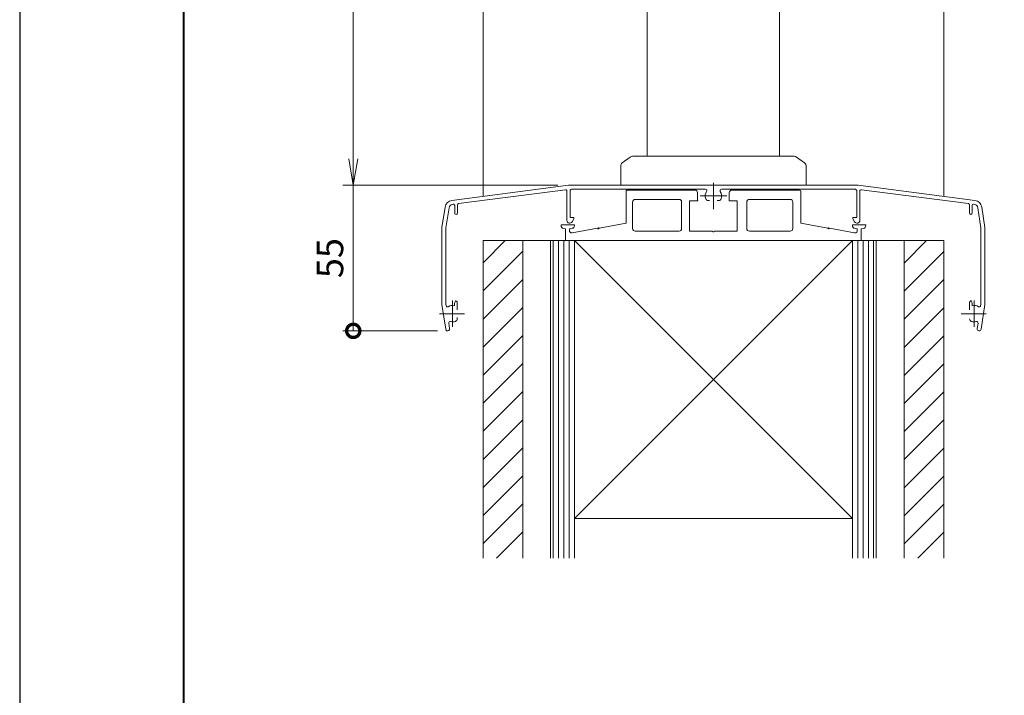
# Model space of a CAD drawing. Units: millimetres. Extents: x 0 to 1680, y 0 to 1188.
# Drawn here: x 0 to 372, y 255 to 511 of the extents above; entities that cross this region are included whole.
import ezdxf

# ---------------------------------------------------------------- set-up
doc = ezdxf.new("R2010")
doc.units = ezdxf.units.MM
doc.header["$LTSCALE"] = 4
doc.linetypes.add('AM_ISO08W050', pattern=[18, 12, -1.5, 3, -1.5])
for name, color, linetype, lineweight in [('AM_0', 7, 'Continuous', 18), ('AM_1', 14, 'Continuous', 40), ('AM_2', 40, 'Continuous', 9), ('AM_5', 3, 'Continuous', 9), ('AM_7', 4, 'AM_ISO08W050', 9), ('AM_8', 1, 'Continuous', 9)]:
    doc.layers.add(name, color=color, linetype=linetype, lineweight=lineweight)
doc.layers.add('AM_VIEWS', color=1, linetype='Continuous', lineweight=25, plot=False)
doc.styles.add('ゴシック', font='msgothic.ttc')
doc.dimstyles.new('VF$0', dxfattribs={"dimtxt": 10, "dimasz": 10, "dimexe": 4, "dimexo": 4, "dimgap": 2.5, "dimtad": 1, "dimdsep": 46, "dimtxsty": 'ゴシック', "dimblk": 'DOTSMALL', "dimcen": 0, "dimclrd": 256, "dimclre": 256, "dimclrt": 2, "dimadec": 0, "dimazin": 2, "dimtp": 0.1, "dimtm": 0.1, "dimtfac": 0.71, "dimtmove": 0, "dimatfit": 3, "dimldrblk": 'OPEN30', "dimfxl": 1, "dimlwd": -1, "dimlwe": -1, "dimarcsym": 0})

# ---------------------------------------------------------------- blocks, each defined once
blk = doc.blocks.new('_Open')
at = {"color": 0, "linetype": 'ByBlock', "lineweight": -2}
for p, q in [((-1, 0.166667), (0, 0)), ((-1, -0.166667), (0, 0)), ((0, 0), (-1, 0))]:
    blk.add_line(p, q, dxfattribs=at)
blk = doc.blocks.new('*D5')
at = {"layer": 'AM_5', "linetype": 'Continuous'}
for p, q in [((258, 998), (121.97, 998)), ((125.97, 458), (125.97, 988)), ((203.27, 448), (121.97, 448))]:
    blk.add_line(p, q, dxfattribs=at)
at = {"layer": 'Defpoints', "color": 0}
for p in [(125.97, 998), (262, 998), (207.27, 448)]:
    blk.add_point(p, dxfattribs=at)
at = {"layer": 'AM_5', "xscale": 10, "yscale": 10, "zscale": 10}
for p, rotation in [((125.97, 998), 90), ((125.97, 448), 270)]:
    blk.add_blockref('_Open', p, dxfattribs=dict(at, rotation=rotation))
at = {"layer": 'AM_5', "color": 2, "insert": (118.47, 723), "char_height": 10, "attachment_point": 5, "rotation": 90, "style": 'ゴシック'}
blk.add_mtext('H1', dxfattribs=at)
blk = doc.blocks.new('_Open30')
at = {"color": 0, "linetype": 'ByBlock', "lineweight": -2}
for p, q in [((-1, 0.267949), (0, 0)), ((0, 0), (-1, -0.267949)), ((0, 0), (-1, 0))]:
    blk.add_line(p, q, dxfattribs=at)
blk = doc.blocks.new('_DotSmall')
at = {"color": 0, "linetype": 'ByBlock', "const_width": 0.5}
blk.add_lwpolyline([(-0.0625, 0, 1), (0.0625, 0, 1)], format="xyb", close=True, dxfattribs=at)
blk = doc.blocks.new('*D8')
at = {"layer": 'AM_5', "linetype": 'Continuous'}
for p, q in [((203.27, 448), (121.97, 448)), ((125.97, 393.01), (125.97, 448)), ((157.73, 393.01), (121.97, 393.01))]:
    blk.add_line(p, q, dxfattribs=at)
at = {"layer": 'Defpoints', "color": 0}
for p in [(125.97, 448), (207.27, 448), (161.73, 393.01)]:
    blk.add_point(p, dxfattribs=at)
at = {"layer": 'AM_5', "xscale": 10, "yscale": 10, "zscale": 10, "rotation": 270}
blk.add_blockref('_DotSmall', (125.97, 393.01), dxfattribs=at)
at = {"layer": 'AM_5', "color": 2, "insert": (118.47, 420.5), "char_height": 10, "attachment_point": 5, "rotation": 90, "style": 'ゴシック'}
blk.add_mtext('55', dxfattribs=at)
blk = doc.blocks.new('_None')

msp = doc.modelspace()

# ---------------------------------------------------------------- linework, layer by layer
at = {"layer": 'AM_0'}
for p, q in [((174.974, 698.5), (174.974, 443.814)), ((236.974, 698.5), (236.974, 459)), ((286.974, 698.5), (286.974, 459)), ((348.974, 698.5), (348.974, 443.814)), ((230.574, 458.7), (227.574, 456.45)), ((230.574, 458.7), (227.574, 456.45)), ((231.474, 459), (261.974, 459)), ((231.474, 459), (261.974, 459)), ((261.974, 459), (292.474, 459)), ((261.974, 459), (292.474, 459)), ((296.374, 456.45), (293.374, 458.7)), ((296.374, 456.45), (293.374, 458.7)), ((226.974, 455.25), (226.974, 448)), ((226.974, 455.25), (226.974, 448)), ((296.974, 455.25), (296.974, 448)), ((296.974, 455.25), (296.974, 448)), ((163.22, 442.297), (207.274, 448.006)), ((165.71, 441.107), (206.11, 446.342)), ((207.274, 448.006), (316.674, 448.006)), ((258.981, 446.506), (208.374, 446.506)), ((226.974, 448), (296.974, 448)), ((229.474, 446.195), (254.974, 446.195)), ((264.967, 446.506), (315.574, 446.506)), ((294.474, 446.195), (268.974, 446.195)), ((360.729, 442.297), (316.674, 448.006)), ((358.238, 441.107), (317.838, 446.342)), ((206.674, 445.846), (206.674, 434.768)), ((207.874, 446.006), (207.874, 435.906)), ((228.974, 445.695), (228.974, 433.674)), ((232.474, 442.695), (248.974, 442.695)), ((255.974, 445.195), (255.974, 442.195)), ((267.974, 445.195), (267.974, 442.195)), ((290.974, 442.695), (275.574, 442.695)), ((294.974, 445.695), (294.974, 433.674)), ((316.074, 446.006), (316.074, 435.906)), ((317.274, 445.846), (317.274, 434.768)), ((160.638, 439.767), (159.474, 432.006)), ((162.12, 439.535), (160.974, 431.893)), ((163.41, 440.809), (163.71, 440.848)), ((164.274, 440.352), (164.274, 437.506)), ((165.274, 440.611), (165.274, 437.506)), ((231.474, 441.695), (231.474, 431.695)), ((249.974, 441.695), (249.974, 431.695)), ((252.974, 442.195), (252.974, 430.695)), ((252.974, 442.195), (255.974, 442.195)), ((260.013, 442.256), (260.525, 442.256)), ((263.936, 442.256), (263.423, 442.256)), ((270.974, 442.195), (267.974, 442.195)), ((270.974, 442.195), (270.974, 430.695)), ((274.574, 441.695), (274.574, 431.695)), ((291.974, 441.695), (291.974, 431.695)), ((358.674, 440.611), (358.674, 437.506)), ((359.674, 440.352), (359.674, 437.506)), ((360.539, 440.809), (360.238, 440.848)), ((361.828, 439.535), (362.974, 431.893)), ((363.31, 439.767), (364.474, 432.006)), ((207.874, 435.906), (209.274, 435.906)), ((208.657, 434.237), (209.274, 435.306)), ((209.274, 435.906), (209.274, 435.306)), ((316.074, 435.906), (314.674, 435.906)), ((314.674, 435.906), (314.674, 435.306)), ((315.291, 434.237), (314.674, 435.306)), ((159.474, 432.006), (159.474, 403.006)), ((160.974, 431.893), (160.974, 403.118)), ((204.474, 433.095), (204.474, 432.734)), ((204.474, 433.095), (209.474, 433.095)), ((206.174, 431.595), (205.3, 431.749)), ((206.174, 431.595), (206.174, 427.095)), ((208.639, 431.756), (207.674, 431.595)), ((207.674, 431.595), (207.674, 430.595)), ((208.674, 430.095), (218.179, 431.771)), ((209.474, 433.095), (209.474, 432.742)), ((218.77, 431.875), (228.974, 433.674)), ((305.179, 431.875), (294.974, 433.674)), ((315.274, 430.095), (305.77, 431.771)), ((314.474, 433.095), (314.474, 432.742)), ((319.474, 433.095), (314.474, 433.095)), ((316.274, 431.595), (315.31, 431.756)), ((316.274, 431.595), (316.274, 430.595)), ((318.648, 431.749), (317.774, 431.595)), ((317.774, 431.595), (317.774, 427.095)), ((319.474, 433.095), (319.474, 432.734)), ((362.974, 431.893), (362.974, 403.118)), ((364.474, 432.006), (364.474, 403.006)), ((208.174, 430.095), (208.674, 430.095)), ((232.474, 430.695), (248.974, 430.695)), ((252.974, 430.695), (261.674, 430.695)), ((270.974, 430.695), (262.274, 430.695)), ((290.974, 430.695), (275.574, 430.695)), ((315.774, 430.095), (315.274, 430.095)), ((174.974, 427.095), (182.474, 427.095)), ((206.174, 427.095), (317.774, 427.095)), ((209.474, 427.095), (314.474, 322.106)), ((333.974, 307.095), (333.974, 427.095)), ((341.474, 427.095), (348.974, 427.095)), ((348.974, 427.095), (348.974, 307.095)), ((159.474, 403.006), (160.878, 393.645)), ((160.974, 403.118), (161.069, 402.483)), ((164.524, 404.306), (164.224, 403.306)), ((164.224, 403.306), (164.224, 402.514)), ((164.524, 404.306), (164.724, 404.306)), ((165.224, 403.806), (165.224, 400.955)), ((358.724, 403.806), (358.724, 400.955)), ((359.424, 404.306), (359.224, 404.306)), ((359.424, 404.306), (359.724, 403.306)), ((359.724, 403.306), (359.724, 402.514)), ((362.974, 403.118), (362.879, 402.483)), ((364.474, 403.006), (363.07, 393.645)), ((165.224, 398.057), (165.224, 397.544)), ((162.049, 395.954), (162.362, 393.867)), ((361.899, 395.954), (361.586, 393.867))]:
    msp.add_line(p, q, dxfattribs=at)
at = {"layer": 'AM_0', "ltscale": 3}
for p, q in [((348.974, 427.095), (174.974, 427.095)), ((174.974, 307.095), (174.974, 427.095)), ((189.974, 307.095), (189.974, 427.095)), ((200.474, 427.095), (200.474, 362.809)), ((200.474, 427.095), (200.474, 307.095)), ((209.474, 427.095), (314.474, 427.095)), ((314.474, 427.095), (209.474, 322.106)), ((209.474, 427.095), (209.474, 307.095)), ((211.974, 427.095), (311.974, 427.095)), ((314.474, 427.095), (314.474, 307.095)), ((323.474, 427.095), (323.474, 362.809)), ((323.474, 427.095), (323.474, 307.095)), ((314.464, 322.106), (209.474, 322.106))]:
    msp.add_line(p, q, dxfattribs=at)
at = {"layer": 'AM_0'}
for centre, radius, start, end in [((231.474, 457.5), 1.5, 90, 126.8699), ((231.474, 457.5), 1.5, 90, 126.8699), ((292.474, 457.5), 1.5, 53.1301, 90), ((292.474, 457.5), 1.5, 53.1301, 90), ((228.474, 455.25), 1.5, 126.8699, 180.00001), ((228.474, 455.25), 1.5, 126.8699, 180.00001), ((295.474, 455.25), 1.5, 0, 53.1301), ((295.474, 455.25), 1.5, 0, 53.1301), ((206.174, 445.846), 0.5, 0, 97.38378), ((208.374, 446.006), 0.5, 90, 180.00001), ((229.474, 445.695), 0.5, 90, 180.00001), ((254.974, 445.195), 1, 0, 90), ((258.981, 446.006), 0.5, 326.25101, 90), ((264.967, 446.006), 0.5, 90, 213.74899), ((268.974, 445.195), 1, 90, 180.00001), ((294.474, 445.695), 0.5, 0, 90), ((315.574, 446.006), 0.5, 0, 90), ((317.774, 445.846), 0.5, 82.61622, 180.00001), ((232.474, 441.695), 1, 90, 180.00001), ((248.974, 441.695), 1, 0, 90), ((261.974, 444.006), 3.1, 146.25102, 200.92484), ((260.013, 443.256), 1, 200.92483, 270), ((263.936, 443.256), 1, 270, 339.07517), ((261.974, 444.006), 3.1, 339.07517, 33.74899), ((275.574, 441.695), 1, 90, 180.00001), ((290.974, 441.695), 1, 0, 90), ((163.605, 439.322), 3, 97.38378, 171.46922), ((163.605, 439.322), 1.5, 97.27689, 171.84154), ((163.774, 440.352), 0.5, 0, 97.38378), ((165.774, 440.611), 0.5, 97.38378, 180.00001), ((358.174, 440.611), 0.5, 0, 82.61622), ((360.174, 440.352), 0.5, 82.61622, 180.00001), ((360.343, 439.322), 1.5, 8.15846, 82.72311), ((360.343, 439.322), 3, 8.53074, 82.61619), ((164.774, 437.506), 0.5, 179.99999, 0.00001), ((359.174, 437.506), 0.5, 179.99999, 0.00001), ((205.474, 432.734), 1, 180.00001, 259.99203), ((207.737, 434.768), 1.063, 180.00001, 329.99999), ((208.474, 432.742), 1, 279.46232, 0), ((218.474, 431.823), 0.3, 190.00001, 9.99979), ((232.474, 431.695), 1, 180.00001, 270), ((248.974, 431.695), 1, 270, 0), ((275.574, 431.695), 1, 179.99999, 270), ((290.974, 431.695), 1, 270, 0), ((305.474, 431.823), 0.3, 170.00021, 350.00001), ((315.474, 432.742), 1, 180.00001, 260.53768), ((316.211, 434.768), 1.063, 210, 0), ((318.474, 432.734), 1, 280.00798, 0), ((208.174, 430.595), 0.5, 180.00001, 270), ((261.974, 430.695), 0.3, 180.00012, 359.99988), ((315.774, 430.595), 0.5, 270, 0), ((161.564, 402.557), 0.5, 188.53076, 302.0485), ((163.474, 399.506), 3.1, 75.9992, 122.04849), ((164.724, 403.806), 0.5, 359.99999, 90), ((359.224, 403.806), 0.5, 90, 180.00001), ((360.474, 399.506), 3.1, 57.9515, 104.0008), ((362.384, 402.557), 0.5, 237.95151, 351.46923), ((162.543, 396.028), 0.5, 75.01304, 188.53076), ((163.474, 399.506), 3.1, 255.01304, 290.92484), ((164.224, 397.544), 1, 290.92484, 0), ((359.724, 397.544), 1, 179.99999, 249.07517), ((360.474, 399.506), 3.1, 249.07517, 284.98696), ((361.405, 396.028), 0.5, 351.46923, 104.98696), ((161.62, 393.756), 0.75, 188.53076, 8.53077), ((362.328, 393.756), 0.75, 171.46924, 351.46924)]:
    msp.add_arc(centre, radius, start, end, dxfattribs=at)
for p in [(255.974, 442.195), (218.474, 431.823), (305.474, 431.823)]:
    msp.add_point(p, dxfattribs=at)
at = {"layer": 'AM_1'}
msp.add_lwpolyline([(62, 40), (62, 1148), (1618, 1148), (1618, 40)], close=True, dxfattribs=at)
at = {"layer": 'AM_2', "ltscale": 3}
for p, q in [((201.474, 307.095), (201.474, 427.095)), ((203.474, 307.095), (203.474, 427.095)), ((205.474, 307.095), (205.474, 427.095)), ((207.474, 307.095), (207.474, 427.095)), ((316.474, 427.095), (316.474, 307.095)), ((318.474, 427.095), (318.474, 307.095)), ((320.474, 427.095), (320.474, 307.095)), ((322.474, 427.095), (322.474, 307.095))]:
    msp.add_line(p, q, dxfattribs=at)
at = {"layer": 'AM_7'}
for p, q in [((261.974, 448.994), (261.974, 439.006)), ((266.974, 444.006), (256.975, 444.006)), ((163.474, 404.506), (163.474, 394.518)), ((360.474, 404.506), (360.474, 394.518)), ((158.544, 399.506), (168.01, 399.506)), ((355.544, 399.506), (365.01, 399.506))]:
    msp.add_line(p, q, dxfattribs=at)
at = {"layer": 'AM_8', "linetype": 'Continuous'}
for p, q in [((174.974, 418.69), (183.38, 427.095)), ((333.974, 418.591), (342.479, 427.095)), ((174.974, 408.083), (189.974, 423.083)), ((333.974, 407.984), (348.974, 422.984)), ((174.974, 397.476), (189.974, 412.476)), ((333.974, 397.377), (348.974, 412.377)), ((174.974, 386.87), (189.974, 401.87)), ((333.974, 386.771), (348.974, 401.771)), ((174.974, 376.263), (189.974, 391.263)), ((333.974, 376.164), (348.974, 391.164)), ((174.974, 365.657), (189.974, 380.657)), ((333.974, 365.558), (348.974, 380.558)), ((174.974, 355.05), (189.974, 370.05)), ((333.974, 354.951), (348.974, 369.951)), ((174.974, 344.443), (189.974, 359.443)), ((333.974, 344.344), (348.974, 359.344)), ((174.974, 333.837), (189.974, 348.837)), ((333.974, 333.738), (348.974, 348.738)), ((174.974, 323.23), (189.974, 338.23)), ((333.974, 323.131), (348.974, 338.131)), ((174.974, 312.624), (189.974, 327.624)), ((333.974, 312.525), (348.974, 327.525)), ((180.052, 307.095), (189.974, 317.017)), ((339.151, 307.095), (348.974, 316.918))]:
    msp.add_line(p, q, dxfattribs=at)
at = {"layer": 'AM_VIEWS', "linetype": 'Continuous'}
msp.add_lwpolyline([(0, 0), (1680, 0), (1680, 1188), (0, 1188), (0, 0)], dxfattribs=at)

# ---------------------------------------------------------------- dimensions: what is measured, and where the dimension line sits
at = {"layer": 'AM_5'}
dim = msp.add_linear_dim(base=(125.974, 998), p1=(207.274, 448), p2=(262, 998), angle=90, text='H1', dimstyle='VF$0', override={"dimblk": 'Open'}, dxfattribs=at)
dim.commit()
dim.dimension.update_dxf_attribs({"geometry": '*D5', "text_midpoint": (118.472, 723)})
dim = msp.add_linear_dim(base=(125.974, 448), p1=(161.731, 393.008), p2=(207.274, 448), angle=90, dimstyle='VF$0', override={"dimdec": 1, "dimblk1": 'DotSmall', "dimblk2": 'None', "dimsah": 1}, dxfattribs=at)
dim.commit()
dim.dimension.update_dxf_attribs({"geometry": '*D8', "text_midpoint": (118.472, 420.504)})

doc.saveas('drawing.dxf')
